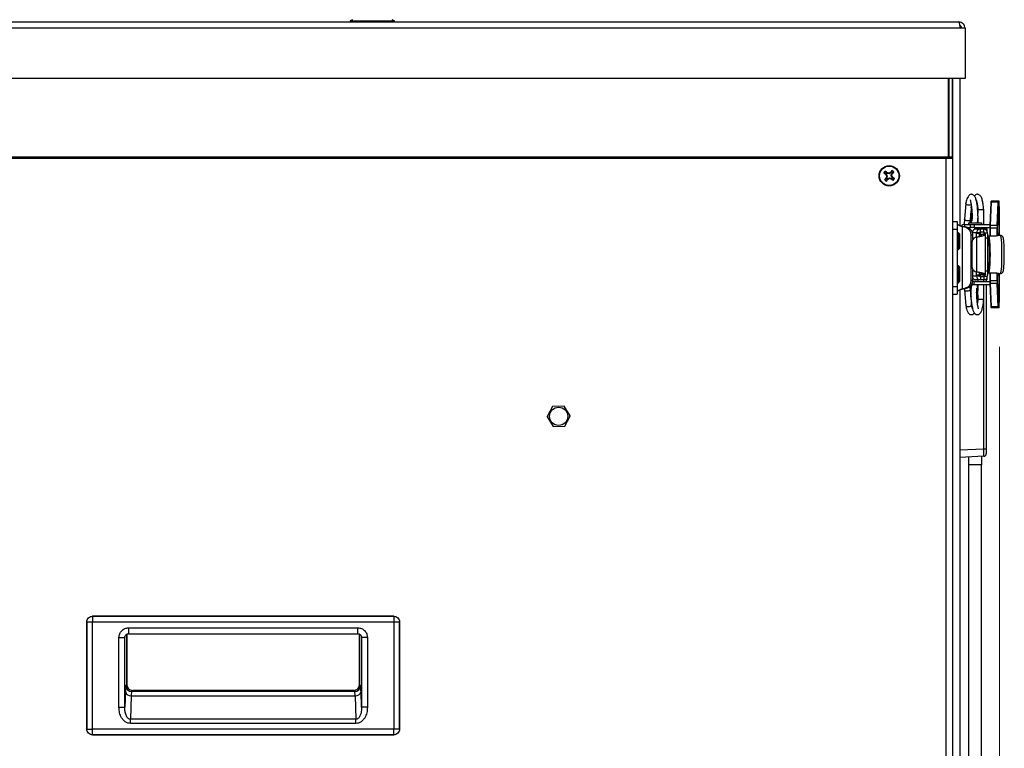
# Model space of a CAD drawing. Units: inches. Extents: x 0.4 to 16.6, y 0.2 to 10.8.
# Drawn here: x 6.8 to 7.6, y 7 to 7.6 of the extents above; entities that cross this region are included whole.
import ezdxf

# ---------------------------------------------------------------- set-up
doc = ezdxf.new("R2010")
doc.units = ezdxf.units.IN
doc.header["$MEASUREMENT"] = 0
doc.styles.add('SLDTEXTSTYLE0', font='TXT', dxfattribs={"width": 0.75})
doc.dimstyles.new('SLDDIMSTYLE0', dxfattribs={"dimtxt": 0.137795, "dimasz": 0.14, "dimexe": 0, "dimexo": 0.0625, "dimgap": 0.034449, "dimtad": 1, "dimlfac": 20, "dimrnd": 1e-09, "dimzin": 12, "dimdsep": 46, "dimtxsty": 'SLDTEXTSTYLE0', "dimblk1": 'CLOSED', "dimblk2": 'CLOSED', "dimsah": 1, "dimcen": 0.09, "dimadec": 0, "dimazin": 3, "dimtfac": 1, "dimtofl": 0, "dimtmove": 0, "dimatfit": 3, "dimldrblk": 'CLOSED', "dimfxl": 0, "dimfrac": 2, "dimtolj": 1, "dimtzin": 12, "dimarcsym": 0})

# ---------------------------------------------------------------- blocks, each defined once
blk = doc.blocks.new('_Closed')
at = {"color": 0, "linetype": 'ByBlock', "lineweight": -2}
for p, q in [((-1, 0.166667), (0, 0)), ((-1, 0.166667), (-1, -0.166667)), ((0, 0), (-1, -0.166667)), ((0, 0), (-1, 0))]:
    blk.add_line(p, q, dxfattribs=at)
blk = doc.blocks.new('_D_7')
at = {"color": 7, "linetype": 'Continuous', "lineweight": 0}
for p, q in [((7.55678, 7.31628), (7.55678, 5.3649)), ((5.173, 6.80168), (5.173, 5.3649)), ((6.17953, 5.82918), (6.13754, 5.82918)), ((6.13754, 5.82918), (6.13754, 5.61043)), ((6.58679, 5.82918), (6.62877, 5.82918)), ((6.62877, 5.82918), (6.62877, 5.61043)), ((6.13754, 5.61043), (6.17953, 5.61043)), ((6.62877, 5.61043), (6.58679, 5.61043)), ((5.173, 5.40427), (7.55678, 5.40427))]:
    blk.add_line(p, q, dxfattribs=at)
at = {"color": 7, "linetype": 'Continuous', "lineweight": 18, "xscale": 0.14, "yscale": 0.14, "rotation": 180.0000000000007}
blk.add_blockref('_Closed', (5.173, 5.40427), dxfattribs=at)
at = {"color": 7, "linetype": 'Continuous', "lineweight": 18, "xscale": 0.14, "yscale": 0.14}
blk.add_blockref('_Closed', (7.55678, 5.40427), dxfattribs=at)
at = {"color": 7, "linetype": 'Continuous', "lineweight": 18, "char_height": 0.137795, "attachment_point": 1, "style": 'SLDTEXTSTYLE0'}
for s, insert in [('1211', (6.17953, 5.78806)), ('47.68', (6.15407, 5.58189))]:
    blk.add_mtext(s, dxfattribs=dict(at, insert=insert))

msp = doc.modelspace()

# ---------------------------------------------------------------- linework, layer by layer
at = {"color": 7, "linetype": 'Continuous', "lineweight": 25}
for p, q in [((5.21754, 7.56788), (7.52526, 7.56788)), ((7.05604, 7.56965), (7.05427, 7.56876)), ((7.05604, 7.56965), (7.05427, 7.56876)), ((7.05427, 7.56876), (7.05427, 7.56788)), ((7.05427, 7.56876), (7.05427, 7.56788)), ((7.05427, 7.56876), (7.08852, 7.56876)), ((7.08852, 7.56876), (7.08675, 7.56965)), ((7.08852, 7.56876), (7.08675, 7.56965)), ((7.08852, 7.56788), (7.08852, 7.56876)), ((7.08852, 7.56788), (7.08852, 7.56876)), ((7.27237, 7.56788), (7.27243, 7.56788)), ((7.28009, 7.56788), (7.28021, 7.56788)), ((7.28786, 7.56788), (7.28792, 7.56788)), ((7.52621, 7.56299), (5.21658, 7.56299)), ((7.53015, 7.56299), (7.52621, 7.56299)), ((7.53015, 7.56299), (7.53015, 7.52413)), ((7.53015, 7.52413), (5.21265, 7.52413)), ((7.5174, 7.46341), (7.5174, 7.52413)), ((7.5179, 7.46341), (7.5179, 7.52413)), ((7.52044, 7.46341), (7.52044, 7.52413)), ((7.52055, 7.41348), (7.52055, 7.52413)), ((7.52605, 7.52413), (7.52605, 7.41026)), ((7.5179, 7.50249), (7.5174, 7.50249)), ((5.2254, 7.46341), (7.5174, 7.46341)), ((5.22725, 7.46256), (7.51555, 7.46256)), ((7.51555, 6.66159), (7.51555, 7.46256)), ((7.51555, 7.46256), (7.5174, 7.46256)), ((7.5174, 7.46256), (7.5174, 7.46341)), ((7.5174, 7.46256), (7.52044, 7.46256)), ((7.5179, 7.46341), (7.52044, 7.46341)), ((7.5179, 7.46256), (7.5179, 7.46341)), ((7.52044, 7.46256), (7.52044, 7.46341)), ((7.52044, 7.46256), (7.52044, 6.66159)), ((7.47316, 7.4518), (7.47357, 7.45293)), ((7.46841, 7.45057), (7.46728, 7.45098)), ((7.46885, 7.44647), (7.46783, 7.44582)), ((7.46905, 7.45136), (7.46841, 7.45238)), ((7.46841, 7.45057), (7.46924, 7.4499)), ((7.46951, 7.44729), (7.46885, 7.44647)), ((7.46924, 7.4499), (7.46889, 7.44961)), ((7.46988, 7.45069), (7.46905, 7.45136)), ((7.46951, 7.44729), (7.46911, 7.4475)), ((7.46964, 7.44583), (7.46922, 7.4447)), ((7.46924, 7.4499), (7.46992, 7.44865)), ((7.46992, 7.44865), (7.46942, 7.4486)), ((7.46992, 7.44865), (7.46951, 7.44729)), ((7.46964, 7.44583), (7.4703, 7.44665)), ((7.46988, 7.45069), (7.47009, 7.4511)), ((7.47124, 7.45029), (7.46988, 7.45069)), ((7.4703, 7.44665), (7.47155, 7.44733)), ((7.4703, 7.44665), (7.4706, 7.4463)), ((7.47124, 7.45029), (7.47119, 7.45079)), ((7.47249, 7.45097), (7.47124, 7.45029)), ((7.47155, 7.44733), (7.47161, 7.44684)), ((7.47155, 7.44733), (7.47292, 7.44693)), ((7.47249, 7.45097), (7.4722, 7.45132)), ((7.47316, 7.4518), (7.47249, 7.45097)), ((7.47292, 7.44693), (7.4727, 7.44652)), ((7.47288, 7.44897), (7.47328, 7.45033)), ((7.47288, 7.44897), (7.47337, 7.44902)), ((7.47356, 7.44772), (7.47288, 7.44897)), ((7.47292, 7.44693), (7.47374, 7.44626)), ((7.47328, 7.45033), (7.47395, 7.45116)), ((7.47328, 7.45033), (7.47368, 7.45012)), ((7.47356, 7.44772), (7.47391, 7.44801)), ((7.47438, 7.44705), (7.47356, 7.44772)), ((7.47374, 7.44626), (7.47438, 7.44524)), ((7.47395, 7.45116), (7.47496, 7.4518)), ((7.47438, 7.44705), (7.47551, 7.44664)), ((7.53067, 7.42728), (7.52969, 7.41521)), ((7.53495, 7.42401), (7.53504, 7.42517)), ((7.5396, 7.42506), (7.53966, 7.42552)), ((7.55008, 7.42823), (7.54934, 7.41027)), ((7.55027, 7.42836), (7.54953, 7.41041)), ((7.55578, 7.42836), (7.55027, 7.42836)), ((7.55586, 7.42923), (7.55036, 7.42923)), ((7.55503, 7.41041), (7.55578, 7.42836)), ((7.55598, 7.42822), (7.55524, 7.41027)), ((7.55586, 7.42923), (7.55621, 7.42923)), ((7.55641, 7.42903), (7.55606, 7.42903)), ((7.55674, 7.42209), (7.55649, 7.42823)), ((7.55649, 7.42822), (7.55649, 7.42823)), ((7.55674, 7.42208), (7.55649, 7.42822)), ((7.53421, 7.41484), (7.53476, 7.42173)), ((7.54001, 7.42236), (7.54001, 7.41955)), ((7.54001, 7.41778), (7.54001, 7.41249)), ((7.54449, 7.42236), (7.54003, 7.42236)), ((7.54453, 7.41112), (7.54453, 7.42236)), ((7.55674, 7.42208), (7.55674, 7.42209)), ((7.55678, 7.40265), (7.55678, 7.42013)), ((7.55678, 7.42013), (7.55678, 7.42013)), ((7.55678, 7.40265), (7.55678, 7.42013)), ((7.52044, 7.41348), (7.52398, 7.41348)), ((7.52044, 7.40758), (7.52398, 7.40758)), ((7.52398, 7.41348), (7.52398, 7.40758)), ((7.52398, 7.40758), (7.52398, 7.36309)), ((7.52804, 7.36123), (7.52804, 7.40943)), ((7.52804, 7.40943), (7.52937, 7.40943)), ((7.53077, 7.40864), (7.52804, 7.40943)), ((7.5321, 7.40864), (7.52937, 7.40943)), ((7.52986, 7.41112), (7.53438, 7.41112)), ((7.52986, 7.40929), (7.52986, 7.41112)), ((7.5321, 7.40864), (7.53077, 7.40864)), ((7.53171, 7.40875), (7.53438, 7.40875)), ((7.5329, 7.41249), (7.5429, 7.41249)), ((7.5329, 7.41112), (7.5329, 7.41249)), ((7.5329, 7.40834), (7.5329, 7.40875)), ((7.53438, 7.40875), (7.53438, 7.41112)), ((7.53438, 7.41112), (7.53716, 7.41112)), ((7.53716, 7.40875), (7.53438, 7.40875)), ((7.53716, 7.41112), (7.53716, 7.40875)), ((7.53716, 7.41112), (7.54937, 7.41112)), ((7.53716, 7.40875), (7.5493, 7.40875)), ((7.53725, 7.40757), (7.53725, 7.40721)), ((7.53867, 7.40757), (7.53725, 7.40757)), ((7.54192, 7.40757), (7.53867, 7.40757)), ((7.54192, 7.40521), (7.54192, 7.40757)), ((7.54457, 7.40757), (7.54192, 7.40757)), ((7.5429, 7.41249), (7.5429, 7.41112)), ((7.5429, 7.40875), (7.5429, 7.40757)), ((7.54453, 7.40757), (7.54453, 7.40875)), ((7.54457, 7.40521), (7.54457, 7.40757)), ((7.54492, 7.40757), (7.54457, 7.40757)), ((7.54492, 7.40757), (7.54492, 7.40755)), ((7.54729, 7.40757), (7.54492, 7.40757)), ((7.54729, 7.40555), (7.54729, 7.40757)), ((7.5493, 7.40832), (7.5493, 7.40208)), ((7.54949, 7.40832), (7.5493, 7.40832)), ((7.54934, 7.41027), (7.54934, 7.41027)), ((7.555, 7.40832), (7.54949, 7.40832)), ((7.54949, 7.40832), (7.54949, 7.40208)), ((7.55503, 7.41041), (7.54953, 7.41041)), ((7.5552, 7.40832), (7.555, 7.40832)), ((7.555, 7.40229), (7.555, 7.40832)), ((7.5552, 7.40832), (7.5552, 7.40233)), ((7.52492, 7.40463), (7.52398, 7.40463)), ((7.52573, 7.40381), (7.52492, 7.40463)), ((7.52492, 7.40463), (7.52492, 7.39163)), ((7.52573, 7.40381), (7.52573, 7.39244)), ((7.53483, 7.36773), (7.53483, 7.40294)), ((7.53615, 7.40294), (7.53483, 7.40294)), ((7.53897, 7.40462), (7.53593, 7.40462)), ((7.53615, 7.39971), (7.53615, 7.40294)), ((7.53647, 7.40009), (7.53615, 7.40009)), ((7.53893, 7.40136), (7.53792, 7.40103)), ((7.53893, 7.40136), (7.53893, 7.37441)), ((7.53897, 7.40462), (7.53897, 7.40403)), ((7.54133, 7.40462), (7.53897, 7.40462)), ((7.54133, 7.40403), (7.53897, 7.40403)), ((7.54133, 7.40462), (7.54133, 7.40403)), ((7.54179, 7.4052), (7.54179, 7.40363)), ((7.54179, 7.40363), (7.54301, 7.40363)), ((7.54457, 7.40521), (7.54192, 7.40521)), ((7.54301, 7.40363), (7.54595, 7.40363)), ((7.54301, 7.40363), (7.54304, 7.40352)), ((7.54304, 7.40352), (7.54598, 7.40352)), ((7.54474, 7.40472), (7.54474, 7.40363)), ((7.54506, 7.40472), (7.54474, 7.40472)), ((7.54506, 7.40462), (7.54506, 7.40472)), ((7.54506, 7.40472), (7.54741, 7.40472)), ((7.54516, 7.40462), (7.54506, 7.40462)), ((7.54516, 7.40462), (7.54751, 7.40462)), ((7.54595, 7.40363), (7.54598, 7.40352)), ((7.54599, 7.37225), (7.54599, 7.40352)), ((7.54599, 7.40068), (7.5478, 7.40068)), ((7.54741, 7.40472), (7.54741, 7.40462)), ((7.5478, 7.37509), (7.5478, 7.40068)), ((7.54879, 7.40208), (7.54821, 7.40208)), ((7.5484, 7.40168), (7.54824, 7.40168)), ((7.5484, 7.40168), (7.5484, 7.40045)), ((7.5484, 7.40168), (7.5484, 7.40045)), ((7.5484, 7.40168), (7.5484, 7.40168)), ((7.5484, 7.40045), (7.5484, 7.40045)), ((7.55264, 7.40208), (7.54879, 7.40208)), ((7.55265, 7.40206), (7.5488, 7.40206)), ((7.55733, 7.40265), (7.55631, 7.40265)), ((7.52492, 7.39163), (7.52573, 7.39244)), ((7.53538, 7.39726), (7.53538, 7.37852)), ((7.54883, 7.3966), (7.54874, 7.3966)), ((7.52398, 7.39163), (7.52492, 7.39163)), ((7.52492, 7.37904), (7.52398, 7.37904)), ((7.52573, 7.37822), (7.52492, 7.37904)), ((7.52492, 7.37904), (7.52492, 7.36604)), ((7.52573, 7.37822), (7.52573, 7.36685)), ((7.54875, 7.37918), (7.54883, 7.37918)), ((7.53615, 7.36773), (7.53615, 7.37607)), ((7.53647, 7.37568), (7.53615, 7.37568)), ((7.53897, 7.37115), (7.53615, 7.37115)), ((7.53792, 7.37474), (7.53893, 7.37441)), ((7.53897, 7.37115), (7.53897, 7.37174)), ((7.54133, 7.37174), (7.53897, 7.37174)), ((7.54133, 7.37115), (7.53897, 7.37115)), ((7.54133, 7.37115), (7.54133, 7.37174)), ((7.54301, 7.37214), (7.54179, 7.37214)), ((7.54179, 7.37214), (7.54179, 7.37058)), ((7.54192, 7.37056), (7.54192, 7.3682)), ((7.54457, 7.37056), (7.54192, 7.37056)), ((7.54304, 7.37226), (7.54301, 7.37214)), ((7.54301, 7.37214), (7.54595, 7.37214)), ((7.54598, 7.37226), (7.54304, 7.37226)), ((7.54457, 7.37056), (7.54457, 7.3682)), ((7.54474, 7.37214), (7.54474, 7.37106)), ((7.54506, 7.37106), (7.54474, 7.37106)), ((7.54516, 7.37115), (7.54506, 7.37115)), ((7.54506, 7.37115), (7.54506, 7.37106)), ((7.54506, 7.37106), (7.54741, 7.37106)), ((7.54516, 7.37115), (7.54751, 7.37115)), ((7.54598, 7.37226), (7.54595, 7.37214)), ((7.54599, 7.37509), (7.5478, 7.37509)), ((7.54729, 7.3682), (7.54729, 7.37023)), ((7.54741, 7.37106), (7.54741, 7.37115)), ((7.54821, 7.3737), (7.54879, 7.3737)), ((7.54824, 7.37409), (7.5484, 7.37409)), ((7.5484, 7.37532), (7.5484, 7.37409)), ((7.5484, 7.37532), (7.5484, 7.37409)), ((7.5484, 7.37532), (7.5484, 7.37532)), ((7.5484, 7.37409), (7.5484, 7.37409)), ((7.54879, 7.3737), (7.55264, 7.3737)), ((7.5488, 7.37371), (7.55265, 7.37371)), ((7.5493, 7.3737), (7.5493, 7.36746)), ((7.54949, 7.3737), (7.54949, 7.36746)), ((7.555, 7.36746), (7.555, 7.37354)), ((7.5552, 7.37348), (7.5552, 7.36746)), ((7.55543, 7.37205), (7.5555, 7.37301)), ((7.55631, 7.37312), (7.55733, 7.37312)), ((7.55678, 7.35565), (7.55678, 7.37312)), ((7.55678, 7.35565), (7.55678, 7.37312)), ((7.52044, 7.36309), (7.52398, 7.36309)), ((7.52398, 7.36604), (7.52492, 7.36604)), ((7.52398, 7.36309), (7.52398, 7.35718)), ((7.52492, 7.36604), (7.52573, 7.36685)), ((7.52804, 7.36123), (7.53077, 7.36202)), ((7.52937, 7.36123), (7.5321, 7.36202)), ((7.5321, 7.36202), (7.53077, 7.36202)), ((7.53615, 7.36773), (7.53483, 7.36773)), ((7.53536, 7.36466), (7.53716, 7.36466)), ((7.53716, 7.36702), (7.53612, 7.36702)), ((7.53716, 7.36466), (7.53716, 7.36702)), ((7.53716, 7.36702), (7.5493, 7.36702)), ((7.53716, 7.36466), (7.54937, 7.36466)), ((7.53725, 7.36857), (7.53725, 7.3682)), ((7.53867, 7.3682), (7.53725, 7.3682)), ((7.54192, 7.3682), (7.53867, 7.3682)), ((7.54001, 7.3682), (7.54001, 7.36702)), ((7.54001, 7.36466), (7.54001, 7.35988)), ((7.54457, 7.3682), (7.54192, 7.3682)), ((7.54453, 7.36702), (7.54453, 7.3682)), ((7.54453, 7.35341), (7.54453, 7.36466)), ((7.54492, 7.3682), (7.54457, 7.3682)), ((7.54466, 7.36702), (7.54466, 7.3682)), ((7.54466, 7.23754), (7.54466, 7.36466)), ((7.54492, 7.3682), (7.54492, 7.36822)), ((7.54729, 7.3682), (7.54492, 7.3682)), ((7.54653, 7.3682), (7.54653, 7.36702)), ((7.54653, 7.36466), (7.54653, 7.23754)), ((7.5493, 7.36746), (7.54949, 7.36746)), ((7.54934, 7.36551), (7.54934, 7.3655)), ((7.54934, 7.3655), (7.55008, 7.34754)), ((7.555, 7.36746), (7.54949, 7.36746)), ((7.55503, 7.36537), (7.54953, 7.36537)), ((7.54953, 7.36537), (7.55027, 7.34741)), ((7.555, 7.36746), (7.5552, 7.36746)), ((7.55578, 7.34741), (7.55503, 7.36537)), ((7.55524, 7.36551), (7.55598, 7.34755)), ((7.52044, 7.35718), (7.52398, 7.35718)), ((7.52055, 6.65959), (7.52055, 7.35718)), ((7.52605, 7.3604), (7.52605, 6.65959)), ((7.52937, 7.36123), (7.52804, 7.36123)), ((7.52962, 7.36131), (7.52969, 7.36057)), ((7.52969, 7.36057), (7.53067, 7.34849)), ((7.53485, 7.35291), (7.53421, 7.36093)), ((7.54001, 7.35644), (7.54001, 7.35341)), ((7.55678, 7.35565), (7.55678, 7.35565)), ((7.53518, 7.34885), (7.535, 7.35109)), ((7.54005, 7.35341), (7.54194, 7.35341)), ((7.54194, 7.35341), (7.54451, 7.35341)), ((7.55578, 7.34741), (7.55027, 7.34741)), ((7.55586, 7.34655), (7.55036, 7.34655)), ((7.55621, 7.34655), (7.55586, 7.34655)), ((7.55606, 7.34674), (7.55641, 7.34674)), ((7.55649, 7.34755), (7.55674, 7.3537)), ((7.55649, 7.34754), (7.55674, 7.35369)), ((7.55649, 7.34755), (7.55649, 7.34754)), ((7.55674, 7.3537), (7.55674, 7.35369)), ((7.21083, 7.27016), (7.2066, 7.2624)), ((7.21977, 7.27044), (7.21093, 7.27022)), ((7.22449, 7.26284), (7.21988, 7.27039)), ((7.22026, 7.25496), (7.22449, 7.26272)), ((7.20661, 7.26228), (7.21122, 7.25474)), ((7.21132, 7.25468), (7.22016, 7.2549)), ((7.52605, 7.23657), (7.54466, 7.23754)), ((7.54466, 7.23754), (7.54653, 7.23754)), ((7.54653, 7.23754), (7.54653, 7.23361)), ((7.54466, 7.23164), (7.52605, 7.23067)), ((7.5329, 7.22498), (7.5329, 7.23103)), ((7.5429, 7.22498), (7.5329, 7.22498)), ((7.5329, 6.90186), (7.5329, 7.22498)), ((7.5429, 7.23155), (7.5429, 7.22498)), ((7.5429, 6.90186), (7.5429, 7.22498)), ((6.85038, 7.10336), (6.85038, 7.02049)), ((6.85038, 7.10336), (6.85486, 7.10336)), ((6.85038, 7.02049), (6.85038, 7.10336)), ((6.85038, 7.10336), (6.85038, 7.10336)), ((7.08793, 7.10784), (6.85486, 7.10784)), ((6.85486, 7.10784), (6.85486, 7.10336)), ((6.85486, 7.10784), (7.08793, 7.10784)), ((6.85486, 7.10784), (6.85486, 7.10784)), ((6.85486, 7.02049), (6.85486, 7.10336)), ((6.85486, 7.10336), (7.08793, 7.10336)), ((7.08793, 7.10784), (7.08793, 7.10336)), ((7.08793, 7.10784), (7.08793, 7.10784)), ((7.08793, 7.10336), (7.08793, 7.02049)), ((7.08793, 7.10336), (7.09241, 7.10336)), ((7.09241, 7.02049), (7.09241, 7.10336)), ((7.09241, 7.10336), (7.09241, 7.02049)), ((7.09241, 7.10336), (7.09241, 7.10336)), ((6.8827, 7.09883), (7.06015, 7.09883)), ((6.8827, 7.09883), (6.8827, 7.09431)), ((7.06015, 7.09431), (7.06015, 7.09883)), ((6.87526, 7.03731), (6.87526, 7.09133)), ((6.87526, 7.09133), (6.87979, 7.09133)), ((6.87979, 7.09133), (6.87995, 7.09223)), ((6.87979, 7.09133), (6.87992, 7.0922)), ((6.87979, 7.03731), (6.87979, 7.09133)), ((6.88141, 7.05491), (6.88141, 7.09399)), ((6.88141, 7.09399), (6.88141, 7.05491)), ((6.8827, 7.09431), (7.06015, 7.09431)), ((7.06138, 7.09401), (7.06138, 7.05491)), ((7.06138, 7.05491), (7.06138, 7.09401)), ((7.06284, 7.09225), (7.06301, 7.09137)), ((7.06301, 7.09137), (7.06301, 7.03731)), ((7.06753, 7.09137), (7.06301, 7.09137)), ((7.06753, 7.09137), (7.06753, 7.03731)), ((6.88021, 7.04948), (6.87979, 7.03731)), ((6.88141, 7.05491), (6.88058, 7.05408)), ((6.88141, 7.05491), (6.88141, 7.05491)), ((6.88511, 7.04956), (6.88594, 7.05039)), ((7.05769, 7.04956), (6.88511, 7.04956)), ((7.05685, 7.05039), (6.88594, 7.05039)), ((6.88594, 7.05039), (7.05685, 7.05039)), ((6.88594, 7.05039), (6.88594, 7.05039)), ((7.05769, 7.04956), (7.05685, 7.05039)), ((7.05685, 7.05039), (7.05685, 7.05039)), ((7.06221, 7.05408), (7.06138, 7.05491)), ((7.06138, 7.05491), (7.06138, 7.05491)), ((7.06301, 7.03731), (7.06258, 7.04948)), ((6.88474, 7.04628), (6.8841, 7.02802)), ((6.88474, 7.04628), (7.05806, 7.04628)), ((7.05806, 7.04628), (7.05869, 7.02802)), ((6.87526, 7.03731), (6.87979, 7.03731)), ((7.06753, 7.03731), (7.06301, 7.03731)), ((7.05869, 7.02802), (6.8841, 7.02802)), ((6.8841, 7.02482), (6.8841, 7.02802)), ((7.05869, 7.02482), (7.05869, 7.02802)), ((6.85038, 7.02049), (6.85486, 7.02049)), ((6.85038, 7.02049), (6.85038, 7.02049)), ((7.08793, 7.02049), (6.85486, 7.02049)), ((6.85486, 7.01601), (6.85486, 7.02049)), ((7.05869, 7.02482), (6.8841, 7.02482)), ((7.09241, 7.02049), (7.08793, 7.02049)), ((7.08793, 7.01601), (7.08793, 7.02049)), ((7.09241, 7.02049), (7.09241, 7.02049)), ((7.08793, 7.01601), (6.85486, 7.01601)), ((6.85486, 7.016), (6.85486, 7.01601)), ((6.85486, 7.016), (7.08793, 7.016)), ((7.08793, 7.016), (7.08793, 7.01601))]:
    msp.add_line(p, q, dxfattribs=at)
at = {"color": 7, "linetype": 'Continuous', "lineweight": 25, "flags": 128}
for points in [[(7.53489, 7.42645), (7.53471, 7.42633), (7.53405, 7.42609), (7.53322, 7.42601), (7.53234, 7.42609), (7.53155, 7.42633), (7.53097, 7.42668), (7.53068, 7.4271), (7.53067, 7.42732)], [(7.556, 7.41653), (7.55602, 7.41862), (7.55606, 7.42045), (7.55613, 7.42181), (7.55621, 7.42254), (7.5563, 7.42254), (7.55638, 7.42181), (7.55645, 7.42045), (7.55649, 7.41862), (7.55651, 7.41653), (7.55649, 7.41444), (7.55645, 7.41261), (7.55638, 7.41124), (7.5563, 7.41052), (7.55621, 7.41052), (7.55613, 7.41124), (7.55606, 7.41261), (7.55602, 7.41444), (7.556, 7.41653)], [(7.53421, 7.41484), (7.53413, 7.41461), (7.53374, 7.41425), (7.53308, 7.41402), (7.53224, 7.41394), (7.53136, 7.41402), (7.53057, 7.41425), (7.52999, 7.41461), (7.52971, 7.41503), (7.52969, 7.41521)], [(7.54841, 7.40036), (7.54841, 7.40038), (7.5484, 7.40045)], [(7.54879, 7.40208), (7.5488, 7.40208), (7.5488, 7.40206)], [(7.55264, 7.40208), (7.55264, 7.40208), (7.55265, 7.40206)], [(7.5554, 7.40238), (7.55541, 7.40306), (7.55543, 7.40369), (7.55546, 7.40419), (7.55548, 7.40454), (7.55552, 7.40471), (7.55555, 7.4047), (7.55558, 7.4045)], [(7.55551, 7.40267), (7.55551, 7.4027), (7.55543, 7.40372)], [(7.55558, 7.4045), (7.55571, 7.40286), (7.55573, 7.40248)], [(7.55733, 7.40265), (7.55739, 7.40263), (7.55761, 7.40211), (7.55783, 7.40093), (7.55802, 7.39914), (7.55818, 7.39682), (7.5583, 7.39409), (7.55837, 7.39106), (7.5584, 7.38789)], [(7.5584, 7.38789), (7.55837, 7.38471), (7.5583, 7.38169), (7.55818, 7.37895), (7.55802, 7.37663), (7.55783, 7.37484), (7.55761, 7.37366), (7.55739, 7.37314), (7.55733, 7.37312)], [(7.54841, 7.37541), (7.54841, 7.3754), (7.5484, 7.37532)], [(7.5488, 7.37371), (7.5488, 7.3737), (7.54879, 7.3737)], [(7.55265, 7.37371), (7.55264, 7.3737), (7.55264, 7.3737)], [(7.55558, 7.37127), (7.55555, 7.37107), (7.55552, 7.37106), (7.55548, 7.37123), (7.55546, 7.37158), (7.55543, 7.37208), (7.55541, 7.37271), (7.5554, 7.37332)], [(7.55573, 7.37328), (7.55571, 7.37291), (7.55558, 7.37127)], [(7.556, 7.35924), (7.55602, 7.36133), (7.55606, 7.36317), (7.55613, 7.36453), (7.55621, 7.36525), (7.5563, 7.36525), (7.55638, 7.36453), (7.55645, 7.36317), (7.55649, 7.36133), (7.55651, 7.35924), (7.55649, 7.35716), (7.55645, 7.35532), (7.55638, 7.35396), (7.5563, 7.35324), (7.55621, 7.35324), (7.55613, 7.35396), (7.55606, 7.35532), (7.55602, 7.35716), (7.556, 7.35924)], [(7.53166, 7.35966), (7.53254, 7.35974), (7.53333, 7.35998), (7.53391, 7.36033), (7.53419, 7.36075), (7.53421, 7.36093)], [(7.53263, 7.34758), (7.53351, 7.34766), (7.5343, 7.3479), (7.53488, 7.34826), (7.53516, 7.34867), (7.53518, 7.34885)]]:
    msp.add_lwpolyline(points, dxfattribs=at)
at = {"color": 7, "linetype": 'Continuous', "lineweight": 25}
for centre, radius in [((7.4714, 7.44881), 0.00787), ((7.4714, 7.44881), 0.00749), ((7.21555, 7.26256), 0.00703)]:
    msp.add_circle(centre, radius, dxfattribs=at)
for centre, radius, start, end in [((7.55705, 7.37999), 0.11085, 138.85565, 139.94677), ((7.4714, 7.44881), 0.00465, 39.9332, 62.15294), ((7.4714, 7.44881), 0.00465, 129.9332, 152.15294), ((7.54022, 7.53446), 0.11085, 228.85565, 229.94677), ((7.55662, 7.37947), 0.11085, 142.13938, 143.23049), ((7.4714, 7.44881), 0.00465, 219.9332, 242.15294), ((7.40206, 7.36358), 0.11085, 52.13938, 53.23049), ((7.4714, 7.44881), 0.00346, 132.60236, 149.48379), ((7.4714, 7.44881), 0.00346, 222.60236, 239.48379), ((7.5808, 7.50834), 0.12639, 207.68882, 208.20647), ((7.59084, 7.41351), 0.12639, 163.87968, 164.39733), ((7.38575, 7.51763), 0.11085, 318.85565, 319.94677), ((7.4361, 7.32937), 0.12639, 73.87968, 74.39733), ((7.41187, 7.55821), 0.12639, 297.68882, 298.20647), ((7.53092, 7.33941), 0.12639, 117.68882, 118.20647), ((7.5067, 7.56825), 0.12639, 253.87968, 254.39733), ((7.54074, 7.53404), 0.11085, 232.13938, 233.23049), ((7.4714, 7.44881), 0.00346, 42.60236, 59.48379), ((7.35196, 7.48411), 0.12639, 343.87968, 344.39733), ((7.362, 7.38928), 0.12639, 27.68882, 28.20647), ((7.38617, 7.51815), 0.11085, 322.13938, 323.23049), ((7.4714, 7.44881), 0.00346, 312.60236, 329.48379), ((7.40258, 7.36316), 0.11085, 48.85565, 49.94677), ((7.4714, 7.44881), 0.00465, 309.9332, 332.15294), ((7.55303, 7.42833), 0.00295, 166.39601, 182.1842), ((7.55025, 7.42819), 0.000171, 81.72078, 167.21189), ((7.55343, 7.42848), 0.00316, 166.39601, 182.1842), ((7.55894, 7.42848), 0.00316, 166.39601, 182.1842), ((7.5558, 7.42818), 0.000184, 13.64131, 97.3369), ((7.55586, 7.42903), 0.000197, 359.97542, 89.9754), ((7.55893, 7.42833), 0.00295, 166.39601, 182.1842), ((7.49508, 7.41626), 0.06129, 355.0996, 5.78536), ((7.55621, 7.42903), 0.000197, 359.97542, 89.9754), ((7.55354, 7.42833), 0.00295, 357.8158, 13.60399), ((7.50689, 7.42025), 0.04988, 359.86346, 2.10219), ((7.52986, 7.4073), 0.00381, 90, 137.45632), ((7.52898, 7.40307), 0.00585, 358.65595, 72.20419), ((7.53031, 7.40307), 0.00585, 358.65595, 72.20419), ((7.53867, 7.40462), 0.00295, 90.06693, 170.3514), ((7.54192, 7.40462), 0.00295, 90.07587, 180.07567), ((7.54456, 7.40472), 0.00285, 359.92433, 89.92413), ((7.59919, 7.40844), 0.04988, 177.89781, 180.13654), ((7.5495, 7.41024), 0.000171, 81.72078, 167.21189), ((7.60294, 7.40844), 0.05345, 177.89781, 180.13654), ((7.60845, 7.40844), 0.05345, 177.89781, 180.13654), ((7.55506, 7.41022), 0.000184, 13.64131, 97.3369), ((7.60509, 7.40844), 0.04988, 177.89781, 180.13654), ((7.53929, 7.39737), 0.0039, 110.57665, 181.72318), ((7.49785, 7.40387), 0.04112, 356.42536, 0.2267), ((7.49701, 7.40391), 0.04432, 357.24371, 0.14901), ((7.54192, 7.40462), 0.00059, 90.07587, 180.07567), ((7.54457, 7.40472), 0.000491, 359.92433, 89.92413), ((7.5431, 7.40371), 0.00225, 357.99589, 23.75996), ((7.53403, 7.40166), 0.0138, 355.93171, 12.37689), ((7.54711, 7.4018), 0.00113, 354.11662, 14.19197), ((7.54879, 7.40168), 0.000394, 90, 180), ((7.5488, 7.40167), 0.000395, 89.16251, 177.50717), ((7.4383, 7.38789), 0.11096, 352.85691, 7.14309), ((7.54879, 7.40045), 0.000394, 180, 192.80165), ((7.4445, 7.38789), 0.10466, 353.10579, 6.89421), ((7.43569, 7.38789), 0.114, 352.85691, 7.14309), ((7.55539, 7.40451), 0.000186, 293.53111, 357.78703), ((7.53929, 7.3784), 0.0039, 178.27682, 249.42335), ((7.53867, 7.37115), 0.00294, 211.24275, 269.96709), ((7.49785, 7.37191), 0.04112, 359.7733, 3.57464), ((7.54192, 7.37115), 0.00295, 179.92433, 269.92413), ((7.49701, 7.37186), 0.04432, 359.85099, 2.75629), ((7.54192, 7.37115), 0.00059, 179.92433, 269.92413), ((7.54456, 7.37105), 0.00285, 270.07587, 0.07567), ((7.54457, 7.37106), 0.000491, 270.07587, 0.07567), ((7.5431, 7.37206), 0.00225, 336.24004, 2.00411), ((7.53403, 7.37411), 0.0138, 347.62311, 4.06829), ((7.5467, 7.374), 0.00154, 348.47508, 3.21632), ((7.54879, 7.37532), 0.000394, 167.19835, 180), ((7.54879, 7.37409), 0.000394, 180, 270), ((7.5488, 7.37411), 0.000395, 182.49283, 270.83749), ((7.55539, 7.37126), 0.000186, 2.21297, 66.46889), ((7.52898, 7.36759), 0.00585, 287.79581, 1.34405), ((7.53031, 7.36759), 0.00585, 287.79581, 1.34405), ((7.59919, 7.36734), 0.04988, 179.86346, 182.10219), ((7.5495, 7.36554), 0.000171, 192.78811, 278.27922), ((7.60294, 7.36733), 0.05345, 179.86346, 182.10219), ((7.60845, 7.36733), 0.05345, 179.86346, 182.10219), ((7.55506, 7.36555), 0.000184, 262.6631, 346.35869), ((7.60509, 7.36734), 0.04988, 179.86346, 182.10219), ((7.49508, 7.35897), 0.06129, 355.0996, 5.78536), ((7.53124, 7.36133), 0.00172, 206.47815, 284.23838), ((7.50689, 7.35553), 0.04988, 357.89781, 0.13654), ((7.53221, 7.34924), 0.00171, 206.00736, 284.3718), ((7.55303, 7.34744), 0.00295, 177.8158, 193.60399), ((7.55025, 7.34758), 0.000171, 192.78811, 278.27922), ((7.55343, 7.34729), 0.00316, 177.8158, 193.60399), ((7.5558, 7.3476), 0.000184, 262.6631, 346.35869), ((7.55894, 7.34729), 0.00316, 177.8158, 193.60399), ((7.55586, 7.34674), 0.000197, 270.0246, 0.02458), ((7.55893, 7.34744), 0.00295, 177.8158, 193.60399), ((7.55621, 7.34674), 0.000197, 270.0246, 0.02458), ((7.55354, 7.34744), 0.00295, 346.39601, 2.1842), ((7.21555, 7.26256), 0.00894, 121.04009, 121.80264), ((7.21555, 7.26256), 0.00894, 61.04009, 61.80264), ((7.21555, 7.26256), 0.00894, 181.04009, 181.80264), ((7.21555, 7.26256), 0.00894, 1.04009, 1.80264), ((7.21555, 7.26256), 0.00894, 241.04009, 241.80264), ((7.21555, 7.26256), 0.00894, 301.04009, 301.80264), ((7.54456, 7.23361), 0.00197, 273, 0), ((6.88427, 7.05042), 0.00417, 193.03291, 276.40539), ((6.88511, 7.05409), 0.00453, 180.08169, 269.91831), ((7.05768, 7.05409), 0.00453, 270.08169, 359.91831), ((7.05852, 7.05042), 0.00417, 263.59461, 346.96709)]:
    msp.add_arc(centre, radius, start, end, dxfattribs=at)
msp.add_ellipse((7.54456, 7.23755), major_axis=(-0.0001, 0.00591), ratio=0.0174, start_param=3.142201, end_param=4.710258, dxfattribs=at)
for points in [[(7.52526, 7.56788), (7.52534, 7.5678), (7.5255, 7.56766), (7.52574, 7.56653), (7.52597, 7.56491), (7.52613, 7.56363), (7.52621, 7.56299)], [(7.53015, 7.56299), (7.53007, 7.56363), (7.52993, 7.56491), (7.52879, 7.56653), (7.52718, 7.56766), (7.5259, 7.5678), (7.52526, 7.56788)], [(7.52398, 7.41179), (7.524, 7.41169), (7.52403, 7.4115), (7.5243, 7.4112), (7.52472, 7.41091), (7.52526, 7.41061), (7.52591, 7.41032), (7.52662, 7.41002), (7.52735, 7.40973), (7.52781, 7.40953), (7.52804, 7.40943)], [(7.53893, 7.40136), (7.53933, 7.40145), (7.54013, 7.40163), (7.54144, 7.4019), (7.54271, 7.40217), (7.54387, 7.40244), (7.54484, 7.40271), (7.54555, 7.40298), (7.54598, 7.40325), (7.54598, 7.40343), (7.54598, 7.40352)], [(7.54598, 7.37226), (7.54598, 7.37235), (7.54598, 7.37253), (7.54555, 7.37279), (7.54484, 7.37306), (7.54387, 7.37333), (7.54271, 7.3736), (7.54144, 7.37387), (7.54013, 7.37414), (7.53933, 7.37432), (7.53893, 7.37441)], [(7.52804, 7.36123), (7.52781, 7.36113), (7.52735, 7.36094), (7.52662, 7.36064), (7.52591, 7.36035), (7.52526, 7.36005), (7.52472, 7.35976), (7.5243, 7.35946), (7.52403, 7.35917), (7.524, 7.35897), (7.52398, 7.35887)], [(6.85038, 7.10336), (6.85045, 7.10395), (6.85059, 7.10512), (6.85162, 7.1066), (6.8531, 7.10764), (6.85427, 7.10777), (6.85486, 7.10784)], [(7.08793, 7.10784), (7.08852, 7.10777), (7.08969, 7.10764), (7.09117, 7.1066), (7.09221, 7.10512), (7.09234, 7.10395), (7.09241, 7.10336)], [(6.85486, 7.01601), (6.85427, 7.01608), (6.8531, 7.01621), (6.85162, 7.01725), (6.85059, 7.01873), (6.85045, 7.0199), (6.85038, 7.02049)], [(7.09241, 7.02049), (7.09234, 7.0199), (7.09221, 7.01873), (7.09117, 7.01725), (7.08969, 7.01621), (7.08852, 7.01608), (7.08793, 7.01601)]]:
    msp.add_open_spline(points, degree=3, dxfattribs=at)
for points, knots in [([(7.52761, 7.56299), (7.52757, 7.5633), (7.5275, 7.56391), (7.52695, 7.56467), (7.52638, 7.56513), (7.526, 7.56519), (7.52592, 7.5652)], [0, 0, 0, 0, 0.306832, 0.613664, 0.920496, 1, 1, 1, 1]), ([(7.53985, 7.42233), (7.53984, 7.42259), (7.53978, 7.42352), (7.53955, 7.42561), (7.53914, 7.42856), (7.53837, 7.43151), (7.5375, 7.43326), (7.53631, 7.43418), (7.53543, 7.43447), (7.53439, 7.43447), (7.53366, 7.43409), (7.53274, 7.43315), (7.53195, 7.43181), (7.53117, 7.42985), (7.53084, 7.42818), (7.53067, 7.42733)], [0, 0, 0, 0, 0.025195, 0.092463, 0.207595, 0.338494, 0.469427, 0.520867, 0.560413, 0.599958, 0.686312, 0.749696, 0.825356, 0.910396, 1, 1, 1, 1]), ([(7.53395, 7.43024), (7.53394, 7.43024), (7.5339, 7.43026), (7.53409, 7.4299), (7.5343, 7.42922), (7.53456, 7.42819), (7.53482, 7.42679), (7.53507, 7.42501), (7.5353, 7.42289), (7.53546, 7.4207), (7.53556, 7.41817), (7.53552, 7.41576), (7.53544, 7.41426), (7.53537, 7.41367), (7.53538, 7.41365), (7.53538, 7.41364)], [0, 0, 0, 0, 0.018513, 0.074149, 0.13676, 0.205927, 0.280292, 0.363521, 0.456827, 0.55382, 0.641727, 0.791213, 0.915495, 0.966672, 1, 1, 1, 1]), ([(7.54453, 7.42236), (7.54451, 7.42261), (7.54445, 7.42353), (7.54422, 7.42561), (7.54381, 7.42856), (7.54305, 7.43151), (7.54217, 7.43326), (7.54099, 7.43418), (7.5401, 7.43447), (7.53906, 7.43448), (7.53834, 7.43405), (7.53767, 7.43348), (7.53741, 7.43304), (7.53738, 7.43298)], [0, 0, 0, 0, 0.032046, 0.12077, 0.272625, 0.445275, 0.61797, 0.685818, 0.737976, 0.790135, 0.904031, 0.987633, 1, 1, 1, 1]), ([(7.53865, 7.43013), (7.53868, 7.43006), (7.53876, 7.42988), (7.53898, 7.42921), (7.53924, 7.42819), (7.53949, 7.42679), (7.53974, 7.42501), (7.53992, 7.42346), (7.53999, 7.42254), (7.54, 7.42236)], [0, 0, 0, 0, 0.0865092, 0.2272228, 0.3826704, 0.5498007, 0.7368513, 0.94655, 1, 1, 1, 1]), ([(7.53491, 7.42373), (7.53488, 7.42348), (7.53472, 7.42193), (7.53458, 7.41922), (7.5346, 7.4163), (7.53467, 7.41404), (7.53485, 7.41304), (7.53495, 7.41249)], [0, 0, 0, 0, 0.0557756, 0.3416439, 0.5716587, 0.7628861, 1, 1, 1, 1]), ([(7.53493, 7.42391), (7.53491, 7.4237), (7.53487, 7.42329), (7.53482, 7.42286), (7.5348, 7.42262), (7.5348, 7.42255), (7.5348, 7.4225), (7.5348, 7.42248), (7.53481, 7.42248), (7.53481, 7.42248)], [0, 0, 0, 0, 0.3864133, 0.7762646, 0.8468061, 0.9204535, 0.9502334, 0.9802959, 1, 1, 1, 1]), ([(7.52969, 7.41521), (7.52965, 7.41475), (7.52954, 7.41345), (7.52936, 7.412), (7.52922, 7.41119), (7.52918, 7.41098)], [0, 0, 0, 0, 0.282681, 0.815626, 1, 1, 1, 1]), ([(7.53396, 7.41249), (7.53399, 7.41269), (7.53409, 7.4134), (7.53416, 7.41425), (7.53421, 7.41484)], [0, 0, 0, 0, 0.290029, 1, 1, 1, 1]), ([(7.53961, 7.41249), (7.53968, 7.41265), (7.54, 7.41345), (7.54, 7.41483), (7.54001, 7.41593)], [0, 0, 0, 0, 0.2038064, 1, 1, 1, 1]), ([(7.54001, 7.41957), (7.53999, 7.41999), (7.53997, 7.42088), (7.53989, 7.42183), (7.53985, 7.42233)], [0, 0, 0, 0, 0.464256, 1, 1, 1, 1]), ([(7.54001, 7.41778), (7.54001, 7.41791), (7.54001, 7.41834), (7.54003, 7.4189), (7.54002, 7.41938), (7.54002, 7.41954), (7.54001, 7.41963), (7.54001, 7.41966), (7.54001, 7.41966), (7.54001, 7.41966), (7.54001, 7.41965), (7.54001, 7.41961), (7.54001, 7.41957), (7.54001, 7.41955)], [0, 0, 0, 0, 0.198984, 0.658109, 0.75953, 0.861529, 0.888748, 0.900316, 0.911998, 0.922281, 0.935302, 0.95858, 1, 1, 1, 1]), ([(7.52668, 7.40994), (7.52707, 7.40987), (7.52799, 7.4097), (7.52886, 7.40953), (7.52937, 7.40943)], [0, 0, 0, 0, 0.421727, 1, 1, 1, 1]), ([(7.54113, 7.40186), (7.54116, 7.40187), (7.54136, 7.40198), (7.54173, 7.40217), (7.54219, 7.40244), (7.54258, 7.40271), (7.54286, 7.40298), (7.54303, 7.40325), (7.54304, 7.40343), (7.54304, 7.40352)], [0, 0, 0, 0, 0.025853, 0.188211, 0.350569, 0.512927, 0.675284, 0.837642, 1, 1, 1, 1]), ([(7.54777, 7.37357), (7.54785, 7.37369), (7.54806, 7.37403), (7.54821, 7.37457), (7.5484, 7.37542), (7.54858, 7.37686), (7.54875, 7.37893), (7.54887, 7.38141), (7.54895, 7.38415), (7.54898, 7.38636), (7.54898, 7.38811), (7.54898, 7.38987), (7.54894, 7.39227), (7.54885, 7.39493), (7.54871, 7.39729), (7.54855, 7.39924), (7.54833, 7.40064), (7.5482, 7.4014), (7.54792, 7.40195), (7.54783, 7.40212)], [0, 0, 0, 0, 0.018457, 0.051854, 0.108869, 0.182167, 0.259775, 0.334255, 0.407852, 0.481135, 0.502206, 0.540447, 0.613536, 0.686813, 0.760335, 0.834432, 0.910068, 0.9725, 1, 1, 1, 1]), ([(7.55631, 7.40264), (7.55633, 7.40264), (7.55643, 7.40266), (7.55617, 7.40256), (7.55555, 7.40238), (7.55452, 7.40218), (7.55349, 7.40207), (7.55284, 7.40206), (7.55265, 7.40206)], [0, 0, 0, 0, 0.062864, 0.271503, 0.481106, 0.695893, 0.910521, 1, 1, 1, 1]), ([(7.56047, 7.38789), (7.56047, 7.38838), (7.56047, 7.38981), (7.56043, 7.39215), (7.56034, 7.39473), (7.5602, 7.397), (7.56003, 7.39886), (7.55986, 7.40005), (7.55966, 7.40081), (7.55942, 7.40142), (7.55893, 7.40207), (7.5582, 7.40255), (7.55764, 7.40261), (7.55737, 7.40263)], [0, 0, 0, 0, 0.068541, 0.199596, 0.331042, 0.463063, 0.596469, 0.733885, 0.810634, 0.86863, 0.91741, 0.960469, 1, 1, 1, 1]), ([(7.55732, 7.37317), (7.55746, 7.37316), (7.55789, 7.37313), (7.55851, 7.37341), (7.55905, 7.37385), (7.55939, 7.37433), (7.55962, 7.37482), (7.5598, 7.37547), (7.55997, 7.37645), (7.56015, 7.37808), (7.5603, 7.38022), (7.5604, 7.38276), (7.56046, 7.38535), (7.56047, 7.38709), (7.56047, 7.38789)], [0, 0, 0, 0, 0.021002, 0.062821, 0.098707, 0.133675, 0.174381, 0.240625, 0.359218, 0.489105, 0.62609, 0.758812, 0.89021, 1, 1, 1, 1]), ([(7.54304, 7.37226), (7.54304, 7.37235), (7.54303, 7.37253), (7.54286, 7.37279), (7.54258, 7.37306), (7.54219, 7.37333), (7.54173, 7.3736), (7.54136, 7.3738), (7.54116, 7.3739), (7.54113, 7.37391)], [0, 0, 0, 0, 0.162358, 0.324716, 0.487073, 0.649431, 0.811789, 0.974147, 1, 1, 1, 1]), ([(7.55265, 7.37371), (7.55309, 7.3737), (7.55396, 7.37367), (7.5551, 7.37349), (7.55593, 7.37329), (7.55638, 7.37314), (7.55633, 7.37314), (7.55631, 7.37314)], [0, 0, 0, 0, 0.206377, 0.413727, 0.628053, 0.847834, 1, 1, 1, 1]), ([(7.55631, 7.37314), (7.55631, 7.37313), (7.55633, 7.37312), (7.55602, 7.37319), (7.55557, 7.37329), (7.55541, 7.37332)], [0, 0, 0, 0, 0.158863, 0.686114, 1, 1, 1, 1]), ([(7.53421, 7.36093), (7.53417, 7.36142), (7.53411, 7.36218), (7.53402, 7.36282), (7.53399, 7.36304)], [0, 0, 0, 0, 0.659411, 1, 1, 1, 1]), ([(7.53558, 7.36466), (7.53546, 7.36451), (7.53487, 7.36376), (7.53478, 7.36251), (7.53463, 7.36081), (7.53458, 7.35861), (7.5346, 7.35645), (7.53468, 7.35526), (7.5347, 7.35476)], [0, 0, 0, 0, 0.055536, 0.289153, 0.473931, 0.728404, 0.886631, 1, 1, 1, 1]), ([(7.53985, 7.3489), (7.53972, 7.3498), (7.53946, 7.35153), (7.53922, 7.35428), (7.53909, 7.35665), (7.53907, 7.35852), (7.53909, 7.35992), (7.53912, 7.3611), (7.53919, 7.36184), (7.53916, 7.36191), (7.53915, 7.36192)], [0, 0, 0, 0, 0.169347, 0.328777, 0.470964, 0.592626, 0.700773, 0.796288, 0.941684, 1, 1, 1, 1]), ([(7.54004, 7.3582), (7.54004, 7.35861), (7.54004, 7.36039), (7.53988, 7.36248), (7.53969, 7.36381), (7.53927, 7.36445), (7.53921, 7.36455)], [0, 0, 0, 0, 0.139506, 0.604209, 0.939636, 1, 1, 1, 1]), ([(7.52937, 7.36123), (7.52886, 7.36113), (7.52799, 7.36096), (7.52707, 7.36079), (7.52668, 7.36072)], [0, 0, 0, 0, 0.578273, 1, 1, 1, 1]), ([(7.53983, 7.35343), (7.53989, 7.3541), (7.53999, 7.35516), (7.54001, 7.35615), (7.54002, 7.35652)], [0, 0, 0, 0, 0.62364, 1, 1, 1, 1]), ([(7.54002, 7.35691), (7.54004, 7.35728), (7.54006, 7.35771), (7.54005, 7.35816), (7.54004, 7.35827), (7.54004, 7.35831), (7.54004, 7.35832)], [0, 0, 0, 0, 0.783848, 0.899896, 0.957446, 1, 1, 1, 1]), ([(7.53067, 7.34845), (7.53092, 7.34719), (7.53137, 7.34491), (7.53241, 7.34272), (7.53341, 7.34162), (7.53493, 7.34122), (7.53606, 7.34145), (7.537, 7.34206), (7.5373, 7.34254), (7.53736, 7.34263)], [0, 0, 0, 0, 0.250508, 0.450985, 0.651906, 0.735147, 0.849594, 0.972371, 1, 1, 1, 1]), ([(7.53485, 7.35291), (7.53486, 7.35282), (7.53489, 7.35239), (7.53492, 7.3519), (7.53495, 7.35151), (7.53496, 7.35141), (7.53497, 7.35139), (7.53497, 7.35139), (7.53497, 7.35139), (7.53497, 7.35139)], [0, 0, 0, 0, 0.153032, 0.746288, 0.892296, 0.965773, 0.981125, 0.99664, 1, 1, 1, 1]), ([(7.53489, 7.35231), (7.53492, 7.35192), (7.53503, 7.35057), (7.53522, 7.34933), (7.53535, 7.34845)], [0, 0, 0, 0, 0.289074, 1, 1, 1, 1]), ([(7.53584, 7.34568), (7.53585, 7.34568), (7.53594, 7.34569), (7.53569, 7.3463), (7.53544, 7.34743), (7.53527, 7.34839), (7.53517, 7.3489)], [0, 0, 0, 0, 0.076072, 0.450226, 0.704617, 1, 1, 1, 1]), ([(7.53535, 7.34845), (7.5356, 7.34719), (7.53605, 7.34491), (7.53708, 7.34272), (7.53808, 7.34162), (7.5396, 7.34123), (7.54075, 7.34144), (7.54191, 7.3423), (7.54279, 7.3437), (7.5434, 7.34547), (7.54394, 7.34809), (7.54432, 7.35076), (7.54445, 7.35267), (7.5445, 7.35341)], [0, 0, 0, 0, 0.13984, 0.251751, 0.36391, 0.410378, 0.474265, 0.542802, 0.607216, 0.719094, 0.811661, 0.925938, 1, 1, 1, 1]), ([(7.5396, 7.35076), (7.53962, 7.3509), (7.53974, 7.35174), (7.53979, 7.35267), (7.53983, 7.35343)], [0, 0, 0, 0, 0.1693857, 1, 1, 1, 1]), ([(7.53999, 7.35342), (7.53992, 7.35253), (7.53984, 7.35142), (7.53969, 7.35048), (7.53966, 7.35029)], [0, 0, 0, 0, 0.797261, 1, 1, 1, 1]), ([(7.54051, 7.34568), (7.54053, 7.34568), (7.54061, 7.34569), (7.54036, 7.3463), (7.54011, 7.34743), (7.53994, 7.34839), (7.53985, 7.3489)], [0, 0, 0, 0, 0.0760716, 0.4502262, 0.7046166, 1, 1, 1, 1]), ([(6.87526, 7.09133), (6.87537, 7.09231), (6.87558, 7.09426), (6.877, 7.09637), (6.87851, 7.09761), (6.88024, 7.09857), (6.88172, 7.09873), (6.8827, 7.09883)], [0, 0, 0, 0, 0.249758, 0.499446, 0.624873, 0.750353, 1, 1, 1, 1]), ([(7.06015, 7.09883), (7.06112, 7.09873), (7.06259, 7.09857), (7.06431, 7.09762), (7.06581, 7.09639), (7.06722, 7.09429), (7.06743, 7.09235), (7.06753, 7.09137)], [0, 0, 0, 0, 0.249678, 0.375111, 0.500577, 0.750225, 1, 1, 1, 1]), ([(6.87988, 7.09212), (6.87999, 7.09243), (6.88021, 7.09304), (6.8809, 7.09376), (6.88175, 7.09423), (6.88237, 7.09433), (6.8827, 7.09438)], [0, 0, 0, 0, 0.241686, 0.477606, 0.725643, 1, 1, 1, 1]), ([(7.06015, 7.09438), (7.06047, 7.09433), (7.06108, 7.09423), (7.06192, 7.09377), (7.0626, 7.09306), (7.06281, 7.09246), (7.06291, 7.09215)], [0, 0, 0, 0, 0.277427, 0.524965, 0.758706, 1, 1, 1, 1]), ([(6.88058, 7.05408), (6.88051, 7.05382), (6.88037, 7.05329), (6.88027, 7.05075), (6.88021, 7.04948)], [0, 0, 0, 0, 0.5000012, 1, 1, 1, 1]), ([(6.88141, 7.05491), (6.88143, 7.0546), (6.88147, 7.054), (6.88184, 7.05286), (6.88266, 7.05163), (6.88389, 7.05081), (6.88502, 7.05044), (6.88563, 7.05041), (6.88594, 7.05039)], [0, 0, 0, 0, 0.130396, 0.25737, 0.499981, 0.742508, 0.869517, 1, 1, 1, 1]), ([(6.88511, 7.04956), (6.88504, 7.04937), (6.8849, 7.04899), (6.88479, 7.04718), (6.88474, 7.04628)], [0, 0, 0, 0, 0.500041, 1, 1, 1, 1]), ([(7.05685, 7.05039), (7.05716, 7.05041), (7.05777, 7.05044), (7.0589, 7.05081), (7.06013, 7.05163), (7.06096, 7.05286), (7.06132, 7.054), (7.06136, 7.0546), (7.06138, 7.05491)], [0, 0, 0, 0, 0.1303964, 0.2573699, 0.4999808, 0.7425082, 0.8695169, 1, 1, 1, 1]), ([(7.05806, 7.04628), (7.058, 7.04718), (7.05789, 7.04899), (7.05776, 7.04937), (7.05769, 7.04956)], [0, 0, 0, 0, 0.499959, 1, 1, 1, 1]), ([(7.06258, 7.04948), (7.06253, 7.05075), (7.06242, 7.05329), (7.06228, 7.05382), (7.06221, 7.05408)], [0, 0, 0, 0, 0.499999, 1, 1, 1, 1]), ([(6.8841, 7.02482), (6.8834, 7.02489), (6.88199, 7.02502), (6.8801, 7.02605), (6.87852, 7.02747), (6.87688, 7.02977), (6.87554, 7.03309), (6.87536, 7.0359), (6.87526, 7.03731)], [0, 0, 0, 0, 0.124805, 0.249829, 0.374776, 0.500087, 0.749873, 1, 1, 1, 1]), ([(6.8841, 7.02802), (6.88392, 7.02803), (6.88357, 7.02805), (6.88285, 7.02832), (6.88168, 7.02926), (6.88061, 7.03135), (6.87989, 7.03421), (6.87982, 7.03626), (6.87979, 7.03731)], [0, 0, 0, 0, 0.045462, 0.093121, 0.196088, 0.43852, 0.712744, 1, 1, 1, 1]), ([(7.06301, 7.03731), (7.06299, 7.0366), (7.06297, 7.03518), (7.06264, 7.03314), (7.06202, 7.03101), (7.06111, 7.02926), (7.05994, 7.02832), (7.05923, 7.02805), (7.05887, 7.02803), (7.05869, 7.02802)], [0, 0, 0, 0, 0.195492, 0.389456, 0.561703, 0.803952, 0.906909, 0.954512, 1, 1, 1, 1]), ([(7.06753, 7.03731), (7.06744, 7.0359), (7.06725, 7.03309), (7.06591, 7.02977), (7.06427, 7.02747), (7.0627, 7.02605), (7.06081, 7.02502), (7.0594, 7.02489), (7.05869, 7.02482)], [0, 0, 0, 0, 0.250132, 0.499946, 0.625205, 0.750137, 0.875177, 1, 1, 1, 1])]:
    msp.add_open_spline(points, degree=3, knots=knots, dxfattribs=at)

# ---------------------------------------------------------------- dimensions: what is measured, and where the dimension line sits
at = {"color": 7, "linetype": 'Continuous', "lineweight": 18}
dim = msp.add_linear_dim(base=(7.55678, 5.40427), p1=(5.173, 6.84105), p2=(7.55678, 7.35565), angle=0, dimstyle='SLDDIMSTYLE0', dxfattribs=at)
dim.commit()
dim.dimension.update_dxf_attribs({"geometry": '_D_7', "text_midpoint": (6.38316, 5.40427), "dimtype": 160})

doc.saveas('drawing.dxf')
